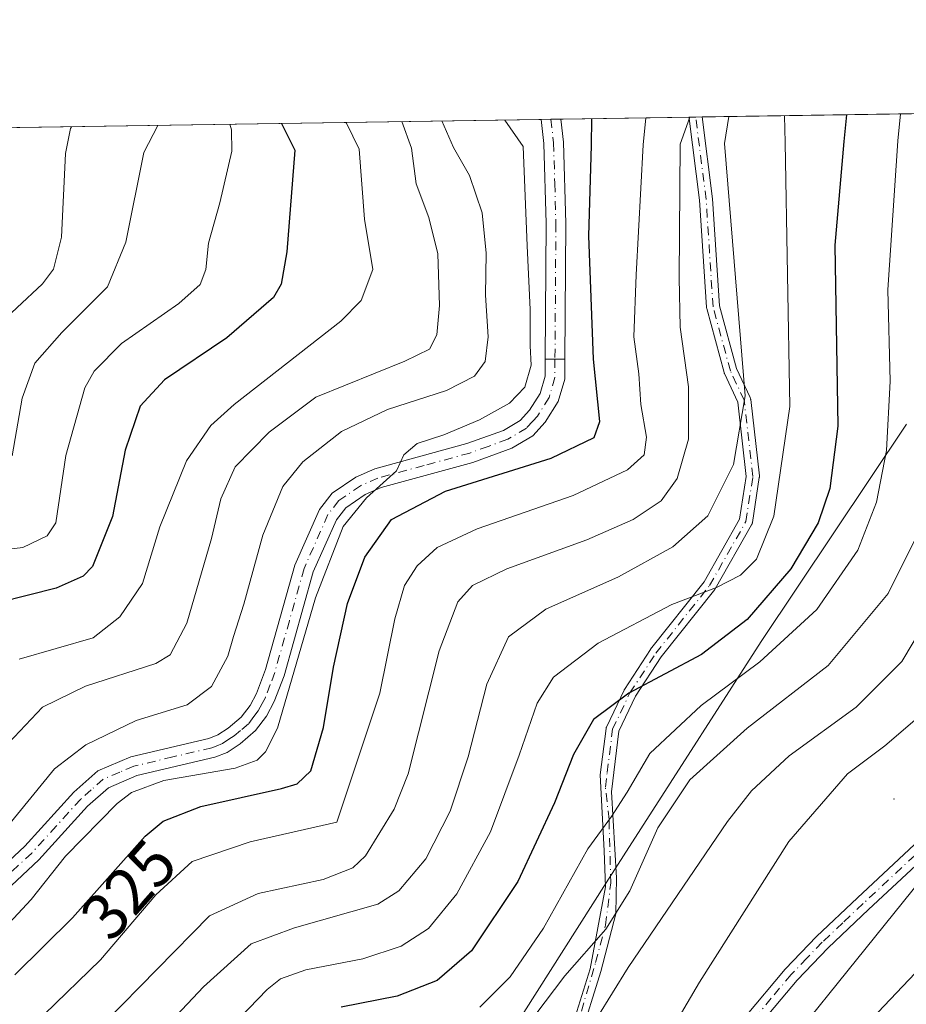
# Model space of a CAD drawing. Units: metres. Extents: x 603373 to 606798, y 4773170 to 4775536.
# Drawn here: x 605693 to 605829, y 4775386 to 4775536 of the extents above; entities that cross this region are included whole.
import ezdxf
from ezdxf.enums import TextEntityAlignment as Align

# ---------------------------------------------------------------- set-up
doc = ezdxf.new("R2010")
doc.units = ezdxf.units.M
doc.header["$MEASUREMENT"] = 0
doc.linetypes.add('DGN Style 4', pattern=[2.6384748266838614, 1.318413404963828, -0.6592067024819142, 0.001648016756204785, -0.6592067024819142])
for name, color, linetype, lineweight in [('Arbolado forestal CxS', 92, 'Continuous', 0), ('Camino Cxs', 7, 'Continuous', 0), ('Camino eje', 30, 'DGN Style 4', 13), ('Centroide de Edificación ligera', 7, 'Continuous', 0), ('Comarca CxS', 21, 'Continuous', 0), ('Comunidad Autónoma CxS', 142, 'Continuous', 0), ('Curva de nivel maestra', 30, 'Continuous', 30), ('Curva de nivel normal', 30, 'Continuous', 0), ('Municipio', 91, 'Continuous', 13), ('Municipio CxS', 4, 'Continuous', 0), ('Pastizal CxS', 92, 'Continuous', 0), ('Pista no pavimentada Cxs', 111, 'Continuous', 0), ('Pista no pavimentada eje', 91, 'DGN Style 4', 0), ('Provincia CxS', 1, 'Continuous', 0), ('Rótulo de curva de nivel directora', 7, 'Continuous', 0)]:
    doc.layers.add(name, color=color, linetype=linetype, lineweight=lineweight)
doc.styles.add('Style-Arial', font='txt')

# ---------------------------------------------------------------- blocks, each defined once
blk = doc.blocks.new('*U13')
at = {"layer": 'Arbolado forestal CxS', "color": 92, "linetype": 'Continuous', "lineweight": 0}
blk.add_polyline3d([(605887.0721000005, 4775295.5877, 323.6358999999939), (605856.5312999999, 4775289.926700001, 334.962400000004), (605829.0604999998, 4775294.7279, 346.8515999999945), (605813.9996999997, 4775300.8529, 355.0429000000004), (605801.9731000002, 4775315.127900001, 363.1049000000057), (605790.2090999996, 4775347.968699999, 369.4783000000025), (605785.3377, 4775348.8311, 369.8801999999997), (605795.6677000001, 4775360.710700001, 370.277900000001), (605836.8674999997, 4775411.829100001, 372.9842000000062), (605849.0746999999, 4775424.036499999, 372.8466000000044), (605883.4079, 4775515.5919, 375.1493000000046), (605886.2137000002, 4775522.5612, 375.7065000000002), (606000.7138, 4775524.3256, 319.1543999999994), (605999.3005999997, 4775521.865700001, 320.161500000002), (605968.8450999996, 4775484.629100001, 325.233699999997), (605944.3126999997, 4775431.310900001, 327.379700000005), (605923.1637000004, 4775388.995100001, 329.6131000000024)], close=True, dxfattribs=at)

msp = doc.modelspace()

# ---------------------------------------------------------------- linework, layer by layer
at = {"layer": 'Arbolado forestal CxS', "color": 92, "linetype": 'Continuous', "lineweight": 0}
msp.add_polyline3d([(605886.2137000002, 4775522.5613, 375.7065000000002), (605883.4079, 4775515.5919, 375.1493000000046), (605849.0746999999, 4775424.036499999, 372.8466000000044), (605836.8674999997, 4775411.829100001, 372.9842000000062), (605795.6677000001, 4775360.710700001, 370.277900000001), (605785.3377, 4775348.8311, 369.8801999999997)], dxfattribs=at)
at = {"layer": 'Camino Cxs', "color": 7, "linetype": 'Continuous', "lineweight": 0, "extrusion": (-0.0512237656703322, -0.0007888931423642183, 0.9986868896096317), "elevation": -34475.12230018675, "flags": 128}
msp.add_lwpolyline([(-4765626.212756382, 678364.5402139657), (-4765626.212756383, 678367.5638423736)], dxfattribs=at)
at = {"layer": 'Camino Cxs', "color": 7, "linetype": 'Continuous', "lineweight": 0, "extrusion": (-0.8575134163102434, -0.01320610227395775, 0.5142920762666532), "elevation": -582367.6984932364, "flags": 128}
msp.add_lwpolyline([(-4765626.524721648, 349632.0645454766), (-4765626.524721648, 349636.0294943198)], dxfattribs=at)
at = {"layer": 'Camino Cxs', "color": 7, "linetype": 'Continuous', "lineweight": 0, "extrusion": (-0.06798165097895785, 0.0006475736802650046, 0.99768636142753), "elevation": -37767.82520723381, "flags": 128}
msp.add_lwpolyline([(-4781037.720696857, 558987.0298526247), (-4781037.720696857, 558984.0203535163)], dxfattribs=at)
at = {"layer": 'Camino Cxs', "color": 7, "linetype": 'Continuous', "lineweight": 0}
for points in [[(605775.3161000004, 4775345.978499999, 373.5206000000035), (605777.9200999998, 4775350.020099999, 373.4710999999952), (605782.0301000001, 4775353.9901, 375.2480000000069), (605799.0000999998, 4775376.6501, 371.3499000000011), (605804.2801000001, 4775383.770099999, 371.3476999999984), (605810.3300999999, 4775391.0101, 372.3405999999959), (605815.1401000004, 4775396.0101, 372.0685999999987), (605821.4001000002, 4775401.920100001, 372.9755000000005), (605837.2100999998, 4775416.6501, 373.4845999999961), (605841.7302000001, 4775422.2401, 374.624100000001), (605844.9401000004, 4775429.590100001, 375.1564000000071), (605849.1300999997, 4775439.120100001, 374.0672999999952), (605854.7101999996, 4775450.970100001, 373.6894999999931), (605859.8101000005, 4775463.420100001, 375.0194000000047), (605864.5000999998, 4775479.020099999, 374.3307000000059), (605869.4501, 4775490.8201, 375.9562000000006), (605874.2401000002, 4775501.9901, 374.9581000000035), (605877.2600999996, 4775509.8201, 375.1229000000022), (605879.8101000005, 4775517.270099999, 376.0488999999943), (605880.9401000004, 4775522.479900001, 375.905700000003)], [(605773.6778999995, 4775484.203500001, 321.9364999999962), (605773.8201000001, 4775504.9101, 323.5831000000035), (605773.4700999996, 4775517.1601, 323.1787999999942), (605773.0603999998, 4775520.817500001, 322.6542999999947)], [(605776.0796999997, 4775520.864, 322.8092000000034), (605776.0800999999, 4775520.860099999, 322.8092999999935), (605776.4700999996, 4775517.370100001, 322.8349000000017), (605776.8201000001, 4775504.940099999, 322.9391000000033), (605776.6803000001, 4775484.174900001, 322.1410999999935)], [(605776.9802999999, 4775379.638699999, 364.5305999999982), (605780.5787000004, 4775391.068700001, 361.5488999999943), (605782.9069999997, 4775403.557, 358.2946999999986), (605782.6952999998, 4775409.0604, 356.4483999999939), (605782.1068000002, 4775420.6963, 352.9560000000056), (605782.9905000003, 4775427.768300001, 351.4238000000041), (605782.9989, 4775427.822899999, 351.4063000000024), (605783.0188999996, 4775427.910300001, 351.3806000000041), (605783.0466, 4775427.9957, 351.3583999999973), (605783.0799000004, 4775428.074100001, 351.3408999999957), (605785.7267000005, 4775433.6325, 349.8849000000046), (605785.7702000003, 4775433.713500001, 349.8592000000062), (605785.7911, 4775433.7467, 349.8497000000062), (605789.7597000003, 4775439.8323, 347.8475999999937), (605789.7883000001, 4775439.8737, 347.8317999999999), (605797.9682999998, 4775450.166099999, 344.2097000000067), (605803.3953, 4775459.7281, 343.7127000000037), (605804.4052999998, 4775466.293500001, 345.9208000000072), (605803.1161000002, 4775477.638499999, 339.5678999999946), (605801.0696999999, 4775481.987299999, 338.4076000000059), (605801.0383000001, 4775482.061699999, 338.3905999999988), (605801.0099, 4775482.149700001, 338.375199999995), (605798.3633000003, 4775491.9419, 337.3138999999938), (605798.3448000001, 4775492.0241, 337.3071000000054), (605798.3327000003, 4775492.113100001, 337.3035999999993), (605798.3306999998, 4775492.138300001, 337.3032999999996), (605797.2744000005, 4775508.5121, 337.084400000007), (605795.6996999999, 4775520.9849, 342.5295000000042), (605795.6497999998, 4775521.1656, 342.645199999999), (605797.6887999997, 4775521.197000001, 346.0457000000025), (605799.2663000004, 4775508.6965, 338.917300000001), (605800.3202000001, 4775492.366900001, 338.3003999999929), (605802.9170000004, 4775482.759099999, 339.4560000000056), (605804.9959000006, 4775478.3409, 340.6587), (605805.0275999998, 4775478.2665, 340.6742999999988), (605805.0551000005, 4775478.181299999, 340.6870000000054), (605805.0751, 4775478.093699999, 340.6950999999972), (605805.0846999995, 4775478.028100001, 340.6980999999942), (605806.4101, 4775466.363100001, 345.9389999999985), (605806.4140999997, 4775466.273499999, 345.9475999999996), (605806.4101, 4775466.183900001, 345.9562000000006), (605806.4024999999, 4775466.1215, 345.9618999999948), (605805.3441000005, 4775459.2423, 344.5062999999937), (605805.3397000004, 4775459.215700001, 344.4940999999963), (605805.3196999999, 4775459.1283, 344.4514000000054), (605805.2918999996, 4775459.0429, 344.405700000003), (605805.2567999996, 4775458.9605, 344.357600000003), (605805.2254999997, 4775458.900699999, 344.3199000000022), (605799.6690999996, 4775449.111099999, 345.142200000002), (605799.6579, 4775449.0919, 345.1490999999951), (605799.6085999999, 4775449.016899999, 345.1751999999979), (605791.4095000001, 4775438.7005, 348.8631000000024), (605787.5027000001, 4775432.710300001, 350.8436999999976), (605784.9550999999, 4775427.360099999, 352.3108000000066), (605783.7948000003, 4775418.077500001, 354.4385000000038), (605784.6003000002, 4775404.9329, 358.7357999999949), (605784.4945, 4775399.429500001, 360.5516999999964), (605782.1661, 4775390.645300001, 362.4177999999956), (605778.9912, 4775380.3795, 365.0837000000029)], [(605776.9802999999, 4775379.638699999, 364.5305999999982), (605780.5787000004, 4775391.068700001, 361.5488999999943), (605782.9069999997, 4775403.557, 358.2946999999986), (605782.6952999998, 4775409.0604, 356.4483999999939), (605782.1068000002, 4775420.6963, 352.9560000000056), (605782.9905000003, 4775427.768300001, 351.4238000000041), (605782.9989, 4775427.822899999, 351.4063000000024), (605783.0188999996, 4775427.910300001, 351.3806000000041), (605783.0466, 4775427.9957, 351.3583999999973), (605783.0799000004, 4775428.074100001, 351.3408999999957), (605785.7267000005, 4775433.6325, 349.8849000000046), (605785.7702000003, 4775433.713500001, 349.8592000000062), (605785.7911, 4775433.7467, 349.8497000000062), (605789.7597000003, 4775439.8323, 347.8475999999937), (605789.7883000001, 4775439.8737, 347.8317999999999), (605797.9682999998, 4775450.166099999, 344.2097000000067), (605803.3953, 4775459.7281, 343.7127000000037), (605804.4052999998, 4775466.293500001, 345.9208000000072), (605803.1161000002, 4775477.638499999, 339.5678999999946), (605801.0696999999, 4775481.987299999, 338.4076000000059), (605801.0383000001, 4775482.061699999, 338.3905999999988), (605801.0099, 4775482.149700001, 338.375199999995), (605798.3633000003, 4775491.9419, 337.3138999999938), (605798.3448000001, 4775492.0241, 337.3071000000054), (605798.3327000003, 4775492.113100001, 337.3035999999993), (605798.3306999998, 4775492.138300001, 337.3032999999996), (605797.2744000005, 4775508.5121, 337.084400000007), (605795.6996999999, 4775520.9849, 342.5295000000042), (605795.6498999996, 4775521.1656, 342.6453000000038)], [(605797.6887999997, 4775521.197000001, 346.0457000000025), (605799.2663000004, 4775508.6965, 338.917300000001), (605800.3202000001, 4775492.366900001, 338.3003999999929), (605802.9170000004, 4775482.759099999, 339.4560000000056), (605804.9959000006, 4775478.3409, 340.6587), (605805.0275999998, 4775478.2665, 340.6742999999988), (605805.0551000005, 4775478.181299999, 340.6870000000054), (605805.0751, 4775478.093699999, 340.6950999999972), (605805.0846999995, 4775478.028100001, 340.6980999999942), (605806.4101, 4775466.363100001, 345.9389999999985), (605806.4140999997, 4775466.273499999, 345.9475999999996), (605806.4101, 4775466.183900001, 345.9562000000006), (605806.4024999999, 4775466.1215, 345.9618999999948), (605805.3441000005, 4775459.2423, 344.5062999999937), (605805.3397000004, 4775459.215700001, 344.4940999999963), (605805.3196999999, 4775459.1283, 344.4514000000054), (605805.2918999996, 4775459.0429, 344.405700000003), (605805.2567999996, 4775458.9605, 344.357600000003), (605805.2254999997, 4775458.900699999, 344.3199000000022), (605799.6690999996, 4775449.111099999, 345.142200000002), (605799.6579, 4775449.0919, 345.1490999999951), (605799.6085999999, 4775449.016899999, 345.1751999999979), (605791.4095000001, 4775438.7005, 348.8631000000024), (605787.5027000001, 4775432.710300001, 350.8436999999976), (605784.9550999999, 4775427.360099999, 352.3108000000066), (605783.7948000003, 4775418.077500001, 354.4385000000038), (605784.6003000002, 4775404.9329, 358.7357999999949), (605784.4945, 4775399.429500001, 360.5516999999964), (605782.1661, 4775390.645300001, 362.4177999999956), (605778.9912, 4775380.3795, 365.0837000000029)], [(605804.2801000001, 4775383.770099999, 371.3476999999984), (605810.3300999999, 4775391.0101, 372.3405999999959), (605815.1401000004, 4775396.0101, 372.0685999999987), (605821.4001000002, 4775401.920100001, 372.9755000000005), (605837.2100999998, 4775416.6501, 373.4845999999961)], [(605839.0500999996, 4775414.940099999, 374.420499999993), (605823.1101000002, 4775400.100099999, 372.6711000000068), (605816.9101, 4775394.2401, 372.2421000000031), (605812.1902000001, 4775389.340100001, 374.0078000000067), (605806.2401000002, 4775382.2301, 371.8757000000041)], [(605839.0500999996, 4775414.940099999, 374.420499999993), (605823.1101000002, 4775400.100099999, 372.6711000000068), (605816.9101, 4775394.2401, 372.2421000000031), (605812.1902000001, 4775389.340100001, 374.0078000000067), (605806.2401000002, 4775382.2301, 371.8757000000041)]]:
    msp.add_polyline3d(points, dxfattribs=at)
msp.add_polyline3d([(605776.6803000001, 4775484.174900001, 322.1410999999935), (605773.6778999995, 4775484.203500001, 321.9364999999962), (605773.8201000001, 4775504.9101, 323.5831000000035), (605773.4700999996, 4775517.1601, 323.1787999999942), (605773.0603999998, 4775520.817500001, 322.6542999999947), (605776.0796999997, 4775520.864, 322.8092000000034), (605776.0800999999, 4775520.860099999, 322.8092999999935), (605776.4700999996, 4775517.370100001, 322.8349000000017), (605776.8201000001, 4775504.940099999, 322.9391000000033)], close=True, dxfattribs=at)
at = {"layer": 'Camino eje', "color": 30, "linetype": 'DGN Style 4', "lineweight": 13}
for points in [[(605774.5700000003, 4775520.840700001, 322.7305000000051), (605774.5701000001, 4775520.840100001, 322.7305999999954), (605774.9700999996, 4775517.265100001, 322.9882000000071), (605775.1451000003, 4775511.050100001, 324.4247000000032), (605775.3201000001, 4775504.925100001, 323.2651000000042), (605775.1788999997, 4775484.189300001, 322.0390000000043)], [(605779.2074999996, 4775384.584600001, 363.6747999999934), (605781.3903000001, 4775392.032600001, 361.4888999999966), (605782.9117000002, 4775397.721200001, 360.2207999999956), (605783.7054000003, 4775404.203500001, 358.5019999999931), (605783.4408999998, 4775413.8608, 355.4716000000044), (605782.8797000004, 4775418.8191, 353.8343000000023), (605783.1574999997, 4775421.041200001, 353.3757999999943), (605783.9829000002, 4775427.644300001, 351.843399999998), (605786.6287000002, 4775433.2005, 350.3583000000072), (605790.5975000003, 4775439.285900001, 348.3527000000031), (605798.7994999997, 4775449.604699999, 344.6984999999986), (605804.3557000002, 4775459.394300001, 344.0731999999989), (605805.4140999997, 4775466.273499999, 345.9324000000051), (605804.0910999998, 4775477.915100001, 340.1260000000038), (605801.9744999995, 4775482.413100001, 338.8966999999975), (605799.3287000004, 4775492.2027, 337.8019000000059), (605798.2703, 4775508.606899999, 337.9321999999956), (605796.6829000004, 4775521.181500001, 344.520199999999)], [(605830.1601, 4775408.3751, 373.0282000000007), (605822.2550999997, 4775401.0101, 372.8022999999957), (605819.1551000001, 4775398.0801, 372.3551000000007), (605816.0251000002, 4775395.1251, 372.1432000000059), (605813.6651, 4775392.675100001, 371.9128999999957), (605811.2600999996, 4775390.175100001, 373.0577000000048), (605808.2351000002, 4775386.5551, 372.3815999999933), (605805.2600999996, 4775383.0001, 371.5614999999962), (605802.6201, 4775379.440099999, 371.6686999999947), (605800.0050999997, 4775375.9001, 372.0568000000058), (605791.5201000003, 4775364.5701, 371.6010999999999), (605782.9700999996, 4775353.1601, 376.4655999999959), (605780.9501, 4775351.2051, 376.5506000000024), (605778.8951000003, 4775349.220100001, 375.6190999999963), (605777.5050999997, 4775347.075099999, 374.4979000000022), (605775.9200999998, 4775344.6151, 374.6088000000018)]]:
    msp.add_polyline3d(points, dxfattribs=at)
at = {"layer": 'Centroide de Edificación ligera', "color": 7, "linetype": 'Continuous', "lineweight": 0}
msp.add_point((605827, 4775417, 374.4556000000011), dxfattribs=at)
at = {"layer": 'Comarca CxS', "color": 21, "linetype": 'Continuous', "lineweight": 0, "flags": 128}
msp.add_lwpolyline([(603476.3586312324, 4773171.313489708), (603407.9700007944, 4773170.259982232), (603402.4150822642, 4773536.092400757), (603394.3828544645, 4774065.073934145), (603372.8400007939, 4775483.829982211), (603383.4667513362, 4775483.993740803), (605861.1872700165, 4775522.17549916), (606712.4018168221, 4775535.292744583), (606762.1900008209, 4775536.05998221), (606773.4541807432, 4774818.140733131), (606792.8629999993, 4773581.1278), (606793.2211000003, 4773558.301999999), (606798.4900008203, 4773222.489982233), (606046.3709926246, 4773210.903802002), (604703.661203723, 4773190.219752654), (604656.6908999992, 4773189.4963)], close=True, dxfattribs=at)
at = {"layer": 'Comunidad Autónoma CxS', "color": 142, "linetype": 'Continuous', "lineweight": 0, "flags": 128}
msp.add_lwpolyline([(603476.3586312324, 4773171.313489708), (603407.9700007944, 4773170.259982232), (603402.4150822642, 4773536.092400757), (603394.3828544645, 4774065.073934145), (603372.8400007939, 4775483.829982211), (603383.4667513362, 4775483.993740803), (605861.1872700165, 4775522.17549916), (606712.4018168221, 4775535.292744583), (606762.1900008209, 4775536.05998221), (606773.4541807432, 4774818.140733131), (606792.8629999993, 4773581.1278), (606793.2211000003, 4773558.301999999), (606798.4900008203, 4773222.489982233), (606046.3709926246, 4773210.903802002), (604703.661203723, 4773190.219752654), (604656.6908999992, 4773189.4963)], close=True, dxfattribs=at)
at = {"layer": 'Curva de nivel maestra', "color": 30, "linetype": 'Continuous', "lineweight": 30, "flags": 128}
for points, elevation in [([(605819.7253999999, 4775521.536599999), (605819.3099999996, 4775517.4301), (605817.9500000002, 4775501.590100001), (605818.4100000003, 4775473.960100001), (605817.1699999999, 4775464.4301), (605815.3899999997, 4775459.200099999), (605811.2199999997, 4775452.1801), (605804.5700000003, 4775444.4001), (605797.5800000001, 4775439.0701), (605786.4699999997, 4775433.1501), (605781.04, 4775429.120100001), (605778.0199999996, 4775423.8201), (605775.1299999999, 4775416.4101), (605769.5, 4775404.4001), (605762.4400000004, 4775393.8201), (605757.2000000002, 4775389.280099999), (605751.0499999998, 4775386.860099999), (605742.5, 4775385.220100001)], 350), ([(605733.3915999997, 4775520.2062), (605735.4400000004, 4775516.140100001), (605734.2300000006, 4775500.590100001), (605733.3499999996, 4775495.630100001), (605732.1600000003, 4775493.610099999), (605725.0599999996, 4775487.450099999), (605715.5300000003, 4775481.040100001), (605711.7800000003, 4775477.0101), (605709.5199999996, 4775470.280099999), (605707.5899999999, 4775460.1801), (605704.5199999996, 4775452.520099999), (605703.0599999996, 4775451.0601), (605698.9600000001, 4775449.2301), (605690.2699999996, 4775447.040100001)], 300), ([(605692.6200000001, 4775390.120100001), (605701.4699999997, 4775398.850099999), (605712.5599999996, 4775411.3201), (605715.3200000003, 4775413.630100001), (605721.0700000003, 4775415.840100001), (605733.4100000003, 4775418.610099999), (605735.7999999998, 4775419.3301), (605737.8799999999, 4775421.300100001), (605739.8300000001, 4775427.940099999), (605741.3399999999, 4775437.130100001), (605743.4699999997, 4775446.880100001), (605746.1200000001, 4775453.960100001), (605750.1799999997, 4775459.690099999), (605758.4600000001, 4775464.030099999), (605774.6100000005, 4775469.0701), (605781.1900000004, 4775472.220100001), (605782.0099999999, 4775474.6601), (605781.0700000003, 4775484.1801), (605780.3600000005, 4775503.050100001), (605780.7800000003, 4775516.840100001), (605780.8311000001, 4775520.937200001)], 325)]:
    msp.add_lwpolyline(points, dxfattribs=dict(at, elevation=elevation))
at = {"layer": 'Curva de nivel normal', "color": 30, "linetype": 'Continuous', "lineweight": 0, "flags": 128}
for points, elevation in [([(605763.7199999997, 4775385.199999999), (605768.3300000001, 4775389.84), (605773.4400000004, 4775397.279999999), (605780.2100000001, 4775409.369999999), (605783.7999999998, 4775414.300000001), (605786.2199999997, 4775418.029999999), (605789.6699999999, 4775423.939999999), (605797.5099999999, 4775431.27), (605806.5, 4775437.930000001), (605815.1799999997, 4775445.930000001), (605821.4600000001, 4775455.029999999), (605824.2999999998, 4775462.33), (605825.8300000001, 4775470.26), (605826.3899999997, 4775480.82), (605826.0199999996, 4775494.800000001), (605827.5499999998, 4775517.560000001), (605827.9868999999, 4775521.663899999)], 355), ([(605686.2199999997, 4775406.380000001), (605698.7199999997, 4775421.600000001), (605703.4900000002, 4775425.25), (605711.1699999999, 4775428.980000001), (605718.9900000002, 4775431.4), (605722.7000000002, 4775434.189999999), (605725.2100000001, 4775438.83), (605726.04, 4775441.83), (605727.6500000004, 4775446.74), (605730.5599999996, 4775457.300000001), (605733.6100000005, 4775464.75), (605736.6600000003, 4775468.51), (605742.5599999996, 4775473.140000001), (605749.5800000001, 4775476.51), (605758.5999999996, 4775479.41), (605762.8700000001, 4775481.600000001), (605764.5300000003, 4775483.83), (605764.9900000002, 4775487.600000001), (605764.5499999998, 4775493.960000001), (605764.6600000003, 4775500.4), (605764.0499999998, 4775506.539999999), (605762.1299999999, 4775512.25), (605759.6600000003, 4775516.51), (605757.8992999997, 4775520.583799999)], 315), ([(605725.4928000001, 4775520.0844), (605725.7699999996, 4775519.25), (605725.7999999998, 4775515.99), (605723.9699999997, 4775508.09), (605722.2400000002, 4775501.92), (605721.8099999996, 4775497.92), (605720.9500000002, 4775495.59), (605717.6900000004, 4775492.710000001), (605708.9600000001, 4775486.609999999), (605704.7599999999, 4775482.350000001), (605703.3200000003, 4775479.83), (605700.4600000001, 4775469.460000001), (605698.9199999999, 4775459.180000001), (605697.5999999996, 4775457.230000001), (605693.8700000001, 4775455.439999999), (605688.1900000004, 4775454.74)], 295), ([(605767.4966000002, 4775520.731699999), (605770.3099999996, 4775516.680000001), (605770.9299999997, 4775501.51), (605771.4100000003, 4775491.789999999), (605771.3799999999, 4775486.230000001), (605771.54, 4775483.27), (605770.5499999998, 4775479.930000001), (605768.2300000006, 4775477.480000001), (605763.6600000003, 4775474.930000001), (605758.1799999997, 4775472.65), (605754.1399999997, 4775471.310000001), (605752.0599999996, 4775469.58), (605750.9400000004, 4775467.119999999), (605746.4000000004, 4775463.01), (605742.7999999998, 4775458.65), (605738.5800000001, 4775447.710000001), (605732.7699999996, 4775427.810000001), (605730.9500000002, 4775424.220000001), (605729.6500000004, 4775422.92), (605726.29, 4775421.720000001), (605715.3899999997, 4775419.810000001), (605710.4800000006, 4775417.980000001), (605708.2599999999, 4775416.32), (605700.4100000003, 4775408.279999999), (605695.1200000001, 4775401.65), (605690.4400000004, 4775396.59)], 320), ([(605751.7703999998, 4775520.489399999), (605753.2699999996, 4775516.42), (605753.9800000006, 4775510.980000001), (605755.8799999999, 4775505.83), (605757.2800000003, 4775500.279999999), (605757.54, 4775492.390000001), (605757.1500000004, 4775487.9), (605756.0199999996, 4775485.699999999), (605752.25, 4775483.890000001), (605738.6600000003, 4775478.41), (605731.5300000003, 4775473.029999999), (605726.3300000001, 4775467.76), (605724.1200000001, 4775462.84), (605722.6900000004, 4775456.82), (605718.9100000003, 4775443.859999999), (605716.3700000001, 4775439.039999999), (605714.1799999997, 4775437.680000001), (605703.4400000004, 4775434.25), (605696.8899999997, 4775431.01), (605690.8200000003, 4775424.600000001)], 310), ([(605693.2800000003, 4775438.359999999), (605704.5899999999, 4775441.600000001), (605708.6799999997, 4775444.83), (605712.1699999999, 4775449.930000001), (605714.8200000003, 4775458.600000001), (605718.8799999999, 4775468.680000001), (605722.6100000005, 4775474.060000001), (605726.1699999999, 4775477.279999999), (605742.4400000004, 4775490), (605745.5800000001, 4775493.17), (605747.3499999996, 4775497.890000001), (605746.0800000001, 4775505.600000001), (605745.2599999999, 4775516.289999999), (605743.2999999998, 4775520.24), (605743.1999000004, 4775520.3573)], 305), ([(605697.1200000001, 4775384.09), (605705.7100000001, 4775392.42), (605714.1699999999, 4775402.34), (605719.7400000002, 4775407.439999999), (605728.5999999996, 4775410.449999999), (605741.8499999996, 4775413.460000001), (605748.4199999999, 4775433.189999999), (605750.6900000004, 4775444.529999999), (605752.1600000003, 4775449.600000001), (605754.1100000005, 4775452.640000001), (605757.1799999997, 4775455.430000001), (605763.3099999996, 4775458.289999999), (605777.9600000001, 4775463.350000001), (605786.2800000003, 4775467.289999999), (605788.8300000001, 4775469.600000001), (605789.1799999997, 4775472.27), (605788.2800000003, 4775477.27), (605787.9699999997, 4775481.930000001), (605787.25, 4775487.600000001), (605787.5800000001, 4775497.08), (605788.6600000003, 4775516.960000001), (605789.0422999999, 4775521.0637)], 330), ([(605795.7860000003, 4775521.1676), (605794.3300000001, 4775517.050000001), (605794.1299999999, 4775496.640000001), (605794.3099999996, 4775489.060000001), (605795.5599999996, 4775479.980000001), (605795.5899999999, 4775471.970000001), (605793.8700000001, 4775465.960000001), (605791.4199999999, 4775462.560000001), (605787.1200000001, 4775459.680000001), (605780.0599999996, 4775456.609999999), (605767.8300000001, 4775452.180000001), (605762.5599999996, 4775449.600000001), (605760.3099999996, 4775447.140000001), (605757.5, 4775439.619999999), (605752.7199999997, 4775420.84), (605750.5999999996, 4775415.439999999), (605746.2400000002, 4775408.34), (605744.2800000003, 4775406.480000001), (605739.7599999999, 4775404.680000001), (605729.8300000001, 4775402.560000001), (605722.3700000001, 4775399.140000001), (605706.4000000004, 4775382.859999999)], 335), ([(605801.7335000001, 4775521.259299999), (605801.0599999996, 4775517.15), (605804.2199999997, 4775478.58), (605802.4600000001, 4775468.119999999), (605798.5599999996, 4775460.27), (605793.2000000002, 4775455.52), (605784.8899999997, 4775450.930000001), (605773.7999999998, 4775445.980000001), (605768.0700000003, 4775441.779999999), (605764.7800000003, 4775434.539999999), (605761.9100000003, 4775423.439999999), (605759.1500000004, 4775415.119999999), (605755.4199999999, 4775407.84), (605751.3099999996, 4775402.970000001), (605748.0899999999, 4775400.92), (605735.3700000001, 4775397.32), (605728.7300000006, 4775394.850000001), (605721.4600000001, 4775388.279999999), (605710.7599999999, 4775376.939999999)], 340), ([(605722.79, 4775379.189999999), (605731.1799999997, 4775387.880000001), (605733.2199999997, 4775389.51), (605737.0999999996, 4775390.92), (605745.8300000001, 4775392.59), (605751.6799999997, 4775394.49), (605755.8600000005, 4775397.189999999), (605760.1799999997, 4775402.52), (605765.3399999999, 4775411.980000001), (605769.7000000002, 4775423.680000001), (605772.4600000001, 4775431.619999999), (605774.9500000002, 4775435.600000001), (605781.7699999996, 4775440.789999999), (605793.0199999996, 4775446.720000001), (605799.8499999996, 4775449.310000001), (605803.5199999996, 4775451.199999999), (605805.9600000001, 4775453.619999999), (605808.6299999999, 4775460.210000001), (605811.0800000001, 4775476.939999999), (605810.3499999996, 4775517.300000001), (605810.2285000002, 4775521.3902)], 345), ([(605688.9900000002, 4775488.359999999), (605696.8899999997, 4775495.699999999), (605698.5300000003, 4775497.970000001), (605699.7800000003, 4775502.850000001), (605700.3899999997, 4775515.600000001), (605701.1299999999, 4775519.449999999), (605701.3004999999, 4775519.7116)], 285), ([(605714.5120999999, 4775519.915200001), (605712.3399999999, 4775515.789999999), (605709.6100000005, 4775502.09), (605706.7999999998, 4775495.26), (605699.8099999996, 4775488.26), (605695.7000000002, 4775483.59), (605693.7800000003, 4775478.26), (605692.2199999997, 4775469.41)], 290), ([(605772.0999999996, 4775383.9), (605776.7000000002, 4775389.980000001), (605782.9400000004, 4775397.100000001), (605786.5999999996, 4775402.980000001), (605790.9199999999, 4775412.609999999), (605795.7800000003, 4775419.939999999), (605804.5300000003, 4775427.84), (605816.9400000004, 4775437.380000001), (605826.0700000003, 4775448.4), (605831.2199999997, 4775458.74)], 360), ([(605834.8200000003, 4775449.119999999), (605828.2000000002, 4775438.01), (605821.2100000001, 4775431.029999999), (605810.9400000004, 4775423.58), (605805.2000000002, 4775418.25), (605801.5199999996, 4775413.560000001), (605786.3399999999, 4775391.279999999), (605779.1799999997, 4775379.630000001)], 365), ([(605830.1699999999, 4775429.050000001), (605825.5800000001, 4775425.109999999), (605819.8899999997, 4775420.859999999), (605810.9100000003, 4775410.51), (605797.2599999999, 4775389.029999999), (605788.5, 4775374.100000001)], 370), ([(605816.0199999996, 4775375.439999999), (605832.1100000005, 4775392.380000001)], 370)]:
    msp.add_lwpolyline(points, dxfattribs=dict(at, elevation=elevation))
at = {"layer": 'Municipio', "color": 91, "linetype": 'Continuous', "lineweight": 13, "flags": 128}
msp.add_lwpolyline([(605779.6709999989, 4775067.202000001), (605775.8159999994, 4775116.261000001), (605775.0659999984, 4775121.592), (605767.2379999983, 4775156.906999998), (605766.6229999998, 4775159.682), (605765.7699999996, 4775163.532000002), (605765.4219999984, 4775165.156000001), (605764.7469999995, 4775168.305000001), (605758.1189999997, 4775199.250000002), (605757.4309999989, 4775202.469), (605756.9519999993, 4775204.700000001), (605755.2029999979, 4775212.865), (605754.1780000003, 4775217.645000001), (605743.9139999991, 4775263.256000001), (605736.4519999982, 4775302.688999998), (605733.2709999988, 4775326.429000001), (605734.0789999982, 4775327.929000001), (605740.4829999993, 4775339.825000001), (605743.0009999987, 4775343.536999999), (605765.9899999986, 4775377.426000002), (605783.0229999992, 4775404.196000001), (605788.2749999994, 4775412.429000001), (605806.6989999993, 4775441.073000003), (605828.8679999989, 4775474.273000002)], dxfattribs=at)
msp.add_lwpolyline([(605779.6709999989, 4775067.202000001), (605775.8159999994, 4775116.261000001), (605775.0659999984, 4775121.592), (605767.2379999983, 4775156.906999998), (605766.6229999998, 4775159.682), (605765.7699999996, 4775163.532000002), (605765.4219999984, 4775165.156000001), (605764.7469999995, 4775168.305000001), (605758.1189999997, 4775199.250000002), (605757.4309999989, 4775202.469), (605756.9519999993, 4775204.700000001), (605755.2029999979, 4775212.865), (605754.1780000003, 4775217.645000001), (605743.9139999991, 4775263.256000001), (605736.4519999982, 4775302.688999998), (605733.2709999988, 4775326.429000001), (605734.0789999982, 4775327.929000001), (605740.4829999993, 4775339.825000001), (605743.0009999987, 4775343.536999999), (605765.9899999986, 4775377.426000002), (605783.0229999992, 4775404.196000001), (605788.2749999994, 4775412.429000001), (605806.6989999993, 4775441.073000003), (605828.8679999989, 4775474.273000002)], dxfattribs=at)
at = {"layer": 'Municipio CxS', "color": 4, "linetype": 'Continuous', "lineweight": 0, "flags": 128}
for points in [[(603383.4667513362, 4775483.993740803), (605861.1872700165, 4775522.17549916)], [(605779.6709999997, 4775067.202000001), (605775.8160000001, 4775116.261), (605775.0659999992, 4775121.591999999), (605767.2379999991, 4775156.906999999), (605766.6230000005, 4775159.681999999), (605765.7700000004, 4775163.532000001), (605765.4219999993, 4775165.156000001), (605764.7470000003, 4775168.304999999), (605758.1190000006, 4775199.250000001), (605757.4309999996, 4775202.469000001), (605756.9520000002, 4775204.7), (605755.2029999989, 4775212.864999999), (605754.1780000011, 4775217.645000001), (605743.914, 4775263.256), (605736.4519999991, 4775302.688999999), (605733.2709999996, 4775326.429), (605734.078999999, 4775327.929), (605740.4830000001, 4775339.825), (605743.0009999993, 4775343.537), (605765.9899999994, 4775377.426000001), (605783.023, 4775404.196), (605788.2750000004, 4775412.429000001), (605806.699, 4775441.073000002), (605828.8679999998, 4775474.273000001)], [(605828.8679999998, 4775474.273000001), (605806.699, 4775441.073000002), (605788.2750000004, 4775412.429000001), (605783.023, 4775404.196), (605765.9899999994, 4775377.426000001), (605743.0009999993, 4775343.537), (605740.4830000001, 4775339.825), (605734.078999999, 4775327.929), (605733.2709999996, 4775326.429), (605736.4519999991, 4775302.688999999), (605743.914, 4775263.256), (605754.1780000011, 4775217.645000001), (605755.2029999989, 4775212.864999999), (605756.9520000002, 4775204.7), (605757.4309999996, 4775202.469000001), (605758.1190000006, 4775199.250000001), (605764.7470000003, 4775168.304999999), (605765.4219999993, 4775165.156000001), (605765.7700000004, 4775163.532000001), (605766.6230000005, 4775159.681999999), (605767.2379999991, 4775156.906999999), (605775.0659999992, 4775121.591999999), (605775.8160000001, 4775116.261), (605779.6709999997, 4775067.202000001)]]:
    msp.add_lwpolyline(points, dxfattribs=at)
at = {"layer": 'Pastizal CxS', "color": 92, "linetype": 'Continuous', "lineweight": 0, "extrusion": (-0.440384795924963, -0.006786316306022906, 0.8977834802607605), "elevation": -298891.6922494166, "flags": 128}
msp.add_lwpolyline([(-4765620.067398775, 610018.6746420546), (-4765620.067398775, 610111.4154709622)], dxfattribs=at)
at = {"layer": 'Pastizal CxS', "color": 92, "linetype": 'Continuous', "lineweight": 0, "extrusion": (0.01540815056298295, -0.999881287401275, 9.98781668511143e-07), "elevation": -4765620.060171, "flags": 128}
msp.add_lwpolyline([(678980.3188353332, 289.3434139553303), (679129.4824423883, 253.9801139553153), (679283.0912788004, 325.9979139553527)], dxfattribs=at)
at = {"layer": 'Pastizal CxS', "color": 92, "linetype": 'Continuous', "lineweight": 0, "extrusion": (-0.2116416215232661, -0.00325235849401157, 0.9773419290111467), "elevation": -143424.5390079667, "flags": 128}
msp.add_lwpolyline([(-4765649.046803754, 663761.061365451), (-4765649.046803754, 663762.6062477543)], dxfattribs=at)
at = {"layer": 'Pastizal CxS', "color": 92, "linetype": 'Continuous', "lineweight": 0, "extrusion": (-0.2106650452614183, -0.0032515205322051, 0.9775528969417631), "elevation": -142828.8843987818, "flags": 128}
msp.add_lwpolyline([(-4765603.371731065, 664218.8240865425), (-4765603.371731065, 664220.3685347314)], dxfattribs=at)
at = {"layer": 'Pastizal CxS', "color": 92, "linetype": 'Continuous', "lineweight": 0, "extrusion": (-0.5038702754948087, -0.007765238734874161, 0.8637444335798502), "elevation": -342037.5886313393, "flags": 128}
msp.add_lwpolyline([(-4765619.241117033, 586896.7724463169), (-4765619.241117033, 586919.4325331528)], dxfattribs=at)
at = {"layer": 'Pastizal CxS', "color": 92, "linetype": 'Continuous', "lineweight": 0, "extrusion": (-0.5932574384651219, -0.009074024267382854, 0.8049616598257318), "elevation": -402457.6689901905, "flags": 128}
msp.add_lwpolyline([(-4765697.943537159, 546572.7941119133), (-4765697.943537159, 546574.0775529488)], dxfattribs=at)
at = {"layer": 'Pastizal CxS', "color": 92, "linetype": 'Continuous', "lineweight": 0, "extrusion": (-0.5975215455751652, -0.009207262029212812, 0.8017999930776948), "elevation": -405678.1869082547, "flags": 128}
msp.add_lwpolyline([(-4765620.666169758, 544864.3514295437), (-4765620.666169757, 544865.6061307427)], dxfattribs=at)
at = {"layer": 'Pastizal CxS', "color": 92, "linetype": 'Continuous', "lineweight": 0}
for points in [[(605533.6420999998, 4775376.033500001, 305.2127000000037), (605524.1224999996, 4775396.433300001, 303.5059000000037), (605513.2427000003, 4775420.913100001, 302.4183000000049), (605507.1224999996, 4775427.033100001, 301.8377999999939), (605497.6029000003, 4775438.5931, 300.7402000000002), (605487.4029000001, 4775454.233100001, 298.8813999999985), (605477.8837000001, 4775459.6731, 297.1987999999984), (605467.6832999998, 4775465.793099999, 295.4167000000016), (605458.8869000003, 4775473.332699999, 293.9578000000038), (605458.1634999998, 4775473.9529, 293.8709999999992), (605458.8432999998, 4775482.113100001, 293.6983999999939), (605471.0834999997, 4775491.632900001, 294.6273999999976), (605479.9232999999, 4775499.7927, 291.9609999999957), (605474.4833000004, 4775514.0725, 284.514599999995), (605470.3239000002, 4775516.1523, 284.5835999999982), (605886.2137000002, 4775522.5612, 375.7065000000002)], [(605886.2137000002, 4775522.5613, 375.7065000000002), (605883.4079, 4775515.5919, 375.1493000000046), (605849.0746999999, 4775424.036499999, 372.8466000000044), (605836.8674999997, 4775411.829100001, 372.9842000000062), (605795.6677000001, 4775360.710700001, 370.277900000001), (605785.3377, 4775348.8311, 369.8801999999997)], [(605836.8674999997, 4775411.829100001, 372.9842000000062), (605795.6677000001, 4775360.710700001, 370.277900000001)]]:
    msp.add_polyline3d(points, dxfattribs=at)
at = {"layer": 'Pista no pavimentada Cxs', "color": 111, "linetype": 'Continuous', "lineweight": 0, "extrusion": (-0.06798165097895785, 0.0006475736802650046, 0.99768636142753), "elevation": -37767.82520723381, "flags": 128}
msp.add_lwpolyline([(-4781037.720696857, 558987.0298526247), (-4781037.720696857, 558984.0203535163)], dxfattribs=at)
at = {"layer": 'Pista no pavimentada Cxs', "color": 111, "linetype": 'Continuous', "lineweight": 0}
for points in [[(605687.7001, 4775403.7601, 323.0760000000009), (605694.1501000002, 4775409.790100001, 322.5213999999978), (605701.6601, 4775418.0601, 317.7161999999953), (605705.3400999998, 4775421.300100001, 317.9934000000067), (605710.3601000002, 4775423.450099999, 318.0687000000034), (605722.2901, 4775426.2601, 319.0653000000021), (605723.6801000005, 4775426.800100001, 318.8184000000037), (605725.2500999998, 4775427.8301, 318.4674999999988), (605727.2401000002, 4775429.520099999, 318.4707999999956), (605728.5800999999, 4775431.280099999, 318.7079999999987), (605729.5500999996, 4775433.110099999, 318.7360999999946), (605730.9301000005, 4775436.770099999, 318.4848999999958), (605735.4200999998, 4775452.7301, 318.7520999999979), (605739.1901000004, 4775461.220100001, 319.3542000000016), (605741.1201, 4775463.700099999, 319.1187999999966), (605744.7301000003, 4775466.1801, 319.4890000000014), (605747.6300999997, 4775467.440099999, 319.8070000000007), (605761.7200999996, 4775471.290100001, 320.8687999999966), (605767.3101000005, 4775473.3201, 320.5675999999949), (605769.8800999997, 4775474.850099999, 320.7964999999967), (605771.3000999996, 4775476.390100001, 320.8994999999995), (605772.8901000004, 4775478.960100001, 321.3421999999992), (605773.6601, 4775481.600099999, 321.8282000000036), (605773.6778999995, 4775484.203500001, 321.9364999999962), (605776.6803000001, 4775484.174900001, 322.1410999999935), (605776.6601, 4775481.1601, 322.0611000000063), (605775.6601, 4775477.7301, 321.7486000000063), (605773.7001, 4775474.5701, 321.5411000000022), (605771.7901, 4775472.4901, 321.2684000000008), (605768.6001000004, 4775470.590100001, 322.1793000000035), (605762.6201, 4775468.4301, 322.2266999999993), (605748.6300999997, 4775464.600099999, 321.0549000000028), (605746.1901000004, 4775463.540100001, 320.5611999999965), (605743.2001, 4775461.4901, 320.1101000000053), (605741.7801000001, 4775459.6601, 320.079700000002), (605738.2500999998, 4775451.710100001, 319.8672999999981), (605733.7901, 4775435.8301, 319.7151000000013), (605732.2901, 4775431.870100001, 319.2203000000009), (605731.1201, 4775429.6501, 319.2161999999953), (605729.4301000005, 4775427.440099999, 318.9478999999992), (605727.0500999996, 4775425.4301, 319.2225999999937), (605725.0701000001, 4775424.120100001, 319.8295999999973), (605723.1801000005, 4775423.380100001, 320.2351000000053), (605711.3000999996, 4775420.590100001, 319.5344999999944), (605706.9700999996, 4775418.7301, 318.991399999999), (605703.7701000003, 4775415.920100001, 318.8947999999946), (605696.2901, 4775407.690099999, 321.2477000000072), (605689.5601000005, 4775401.390100001, 321.3058000000019)], [(605687.7001, 4775403.7601, 323.0760000000009), (605694.1501000002, 4775409.790100001, 322.5213999999978), (605701.6601, 4775418.0601, 317.7161999999953), (605705.3400999998, 4775421.300100001, 317.9934000000067), (605710.3601000002, 4775423.450099999, 318.0687000000034), (605722.2901, 4775426.2601, 319.0653000000021), (605723.6801000005, 4775426.800100001, 318.8184000000037), (605725.2500999998, 4775427.8301, 318.4674999999988), (605727.2401000002, 4775429.520099999, 318.4707999999956), (605728.5800999999, 4775431.280099999, 318.7079999999987), (605729.5500999996, 4775433.110099999, 318.7360999999946), (605730.9301000005, 4775436.770099999, 318.4848999999958), (605735.4200999998, 4775452.7301, 318.7520999999979), (605739.1901000004, 4775461.220100001, 319.3542000000016), (605741.1201, 4775463.700099999, 319.1187999999966), (605744.7301000003, 4775466.1801, 319.4890000000014), (605747.6300999997, 4775467.440099999, 319.8070000000007), (605761.7200999996, 4775471.290100001, 320.8687999999966), (605767.3101000005, 4775473.3201, 320.5675999999949), (605769.8800999997, 4775474.850099999, 320.7964999999967), (605771.3000999996, 4775476.390100001, 320.8994999999995), (605772.8901000004, 4775478.960100001, 321.3421999999992), (605773.6601, 4775481.600099999, 321.8282000000036), (605773.6778999995, 4775484.203500001, 321.9364999999962)], [(605776.6803000001, 4775484.174900001, 322.1410999999935), (605776.6601, 4775481.1601, 322.0611000000063), (605775.6601, 4775477.7301, 321.7486000000063), (605773.7001, 4775474.5701, 321.5411000000022), (605771.7901, 4775472.4901, 321.2684000000008), (605768.6001000004, 4775470.590100001, 322.1793000000035), (605762.6201, 4775468.4301, 322.2266999999993), (605748.6300999997, 4775464.600099999, 321.0549000000028), (605746.1901000004, 4775463.540100001, 320.5611999999965), (605743.2001, 4775461.4901, 320.1101000000053), (605741.7801000001, 4775459.6601, 320.079700000002), (605738.2500999998, 4775451.710100001, 319.8672999999981), (605733.7901, 4775435.8301, 319.7151000000013), (605732.2901, 4775431.870100001, 319.2203000000009), (605731.1201, 4775429.6501, 319.2161999999953), (605729.4301000005, 4775427.440099999, 318.9478999999992), (605727.0500999996, 4775425.4301, 319.2225999999937), (605725.0701000001, 4775424.120100001, 319.8295999999973), (605723.1801000005, 4775423.380100001, 320.2351000000053), (605711.3000999996, 4775420.590100001, 319.5344999999944), (605706.9700999996, 4775418.7301, 318.991399999999), (605703.7701000003, 4775415.920100001, 318.8947999999946), (605696.2901, 4775407.690099999, 321.2477000000072), (605689.5601000005, 4775401.390100001, 321.3058000000019)]]:
    msp.add_polyline3d(points, dxfattribs=at)
at = {"layer": 'Pista no pavimentada eje', "color": 91, "linetype": 'DGN Style 4', "lineweight": 0}
msp.add_polyline3d([(605775.1788999997, 4775484.189300001, 322.0390000000043), (605775.1601, 4775481.380100001, 321.9330000000046), (605774.2751000002, 4775478.345100001, 321.5154000000039), (605772.5000999998, 4775475.4801, 321.1573999999964), (605771.7901, 4775474.710100001, 321.100900000005), (605770.8350999998, 4775473.670100001, 321.0356999999931), (605767.9550999999, 4775471.9551, 321.1046999999962), (605764.9650999998, 4775470.8751, 321.452099999995), (605762.1700999998, 4775469.860099999, 321.5225999999966), (605755.1750999996, 4775467.9451, 320.8466000000044), (605748.1300999997, 4775466.020099999, 320.3778000000021), (605745.4600999998, 4775464.860099999, 320.0001000000047), (605742.1601, 4775462.595100001, 319.5285000000004), (605740.4851000002, 4775460.440099999, 319.6668000000063), (605736.8350999998, 4775452.220100001, 319.1591000000044), (605734.5900999998, 4775444.2401, 319.6356999999989), (605732.3601000002, 4775436.300100001, 318.8252999999968), (605731.6700999998, 4775434.470100001, 318.8769999999931), (605730.9200999998, 4775432.4901, 318.9909999999945), (605730.4351000005, 4775431.575099999, 318.9796999999962), (605729.8501000004, 4775430.465100001, 318.9327000000048), (605729.1801000005, 4775429.585100001, 318.8273999999947), (605728.3350999998, 4775428.4801, 318.646900000007), (605727.1451000003, 4775427.475099999, 318.4401000000071), (605726.1501000002, 4775426.630100001, 318.7978000000003), (605725.3651000002, 4775426.1151, 319.0288), (605724.3750999998, 4775425.460100001, 319.3307000000059), (605723.4301000005, 4775425.090100001, 319.5237000000052), (605722.7351000002, 4775424.8201, 319.6679000000004), (605716.7950999998, 4775423.425100001, 319.6040999999968), (605710.8300999999, 4775422.020099999, 318.6230999999971), (605708.6651, 4775421.090100001, 318.6230000000069), (605706.1551000001, 4775420.015100001, 318.4383999999991), (605704.3151000004, 4775418.395099999, 318.3453000000009), (605702.7150999998, 4775416.9901, 318.1309000000037), (605698.9600999998, 4775412.8551, 318.4931999999972), (605695.2200999996, 4775408.7401, 322.042300000001), (605691.9951, 4775405.725099999, 324.7694000000047)], dxfattribs=at)
at = {"layer": 'Provincia CxS', "color": 1, "linetype": 'Continuous', "lineweight": 0, "flags": 128}
msp.add_lwpolyline([(603476.3586312324, 4773171.313489708), (603407.9700007944, 4773170.259982232), (603402.4150822642, 4773536.092400757), (603394.3828544645, 4774065.073934145), (603372.8400007939, 4775483.829982211), (603383.4667513362, 4775483.993740803), (605861.1872700165, 4775522.17549916), (606712.4018168221, 4775535.292744583), (606762.1900008209, 4775536.05998221), (606773.4541807432, 4774818.140733131), (606792.8629999993, 4773581.1278), (606793.2211000003, 4773558.301999999), (606798.4900008203, 4773222.489982233), (606046.3709926246, 4773210.903802002), (604703.661203723, 4773190.219752654), (604656.6908999992, 4773189.4963)], close=True, dxfattribs=at)

# ---------------------------------------------------------------- block references
at = {"layer": 'Arbolado forestal CxS', "color": 92, "linetype": 'Continuous', "lineweight": 0}
msp.add_blockref('*U13', (0, 0), dxfattribs=at)

# ---------------------------------------------------------------- texts
at = {"layer": 'Rótulo de curva de nivel directora', "color": 7, "linetype": 'Continuous', "lineweight": 0, "style": 'Style-Arial'}
msp.add_text('325', height=7.000000000000002, rotation=48.35220898736667, dxfattribs=at).set_placement((605710.0283727606, 4775403.165310444), align=Align.MIDDLE_CENTER)

doc.saveas('drawing.dxf')
